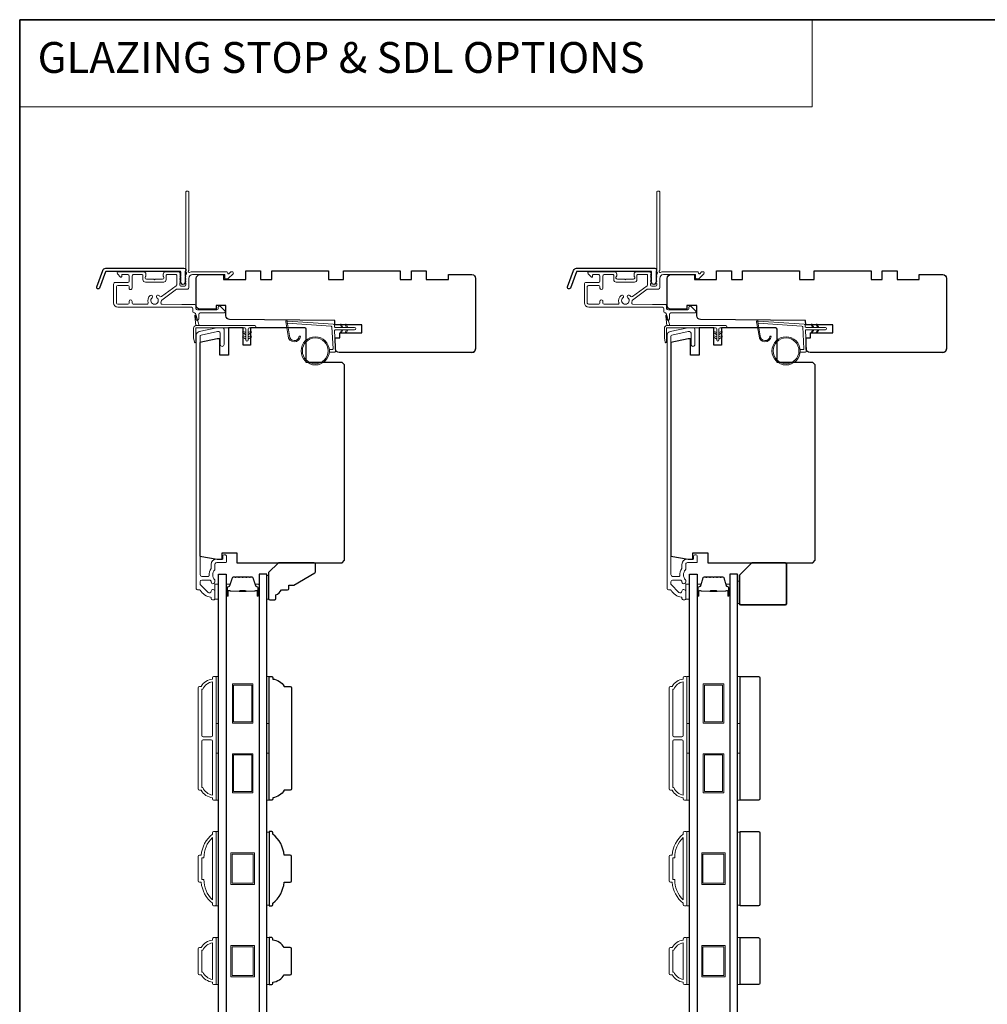
# Model space of a CAD drawing. Extents: x -6453 to -6029, y -663 to -485.
# Drawn here: x -6308 to -6293, y -503 to -487 of the extents above; entities that cross this region are included whole.
import ezdxf

# ---------------------------------------------------------------- set-up
doc = ezdxf.new("R2010")
doc.units = 0
doc.header["$LTSCALE"] = 250
doc.header["$MEASUREMENT"] = 0
doc.linetypes.add('HIDDEN', pattern=[0.375, 0.25, -0.125])
for name, color, linetype, lineweight in [('1', 1, 'CONTINUOUS', 13), ('5', 7, 'HIDDEN', 9), ('6', 6, 'CONTINUOUS', 5), ('8', 7, 'CONTINUOUS', 35), ('Butal', 9, 'CONTINUOUS', 15), ('Frame & Sash Cladding', 3, 'CONTINUOUS', 15), ('METALCLAD', 3, 'CONTINUOUS', 15), ('Spacer Bar', 1, 'CONTINUOUS', 9), ('Vinyl', 6, 'CONTINUOUS', 15), ('Wood', 7, 'CONTINUOUS', 25)]:
    doc.layers.add(name, color=color, linetype=linetype, lineweight=lineweight)
doc.layers.add('3', color=3, linetype='CONTINUOUS')
doc.layers.add('Glass', color=6, linetype='CONTINUOUS')
doc.styles.add('BOLD', font='txt')

msp = doc.modelspace()

# ---------------------------------------------------------------- linework, layer by layer
at = {"layer": '1', "linetype": 'Continuous'}
msp.add_lwpolyline([(-6308.25165, -487.49041), (-6295.62949, -487.49041), (-6295.62949, -488.87578), (-6308.25165, -488.87578)], close=True, dxfattribs=at)
at = {"layer": '1'}
for points in [[(-6303.95448, -492.52073, 0.96861756), (-6303.80005, -492.5289), (-6303.78031, -492.5289, -0.96678429), (-6303.97418, -492.52235), (-6304.01345, -492.29964, -0.48839471), (-6304.00097, -492.28581), (-6303.98073, -492.28727, 0.48839471), (-6303.99321, -492.3011)], [(-6296.4545, -492.52073, 0.96861756), (-6296.30007, -492.5289), (-6296.28033, -492.5289, -0.96678429), (-6296.4742, -492.52235), (-6296.51347, -492.29964, -0.48839471), (-6296.50099, -492.28581), (-6296.48074, -492.28727, 0.48839471), (-6296.49322, -492.3011)]]:
    msp.add_lwpolyline(points, format="xyb", close=True, dxfattribs=at)
for points in [[(-6303.12206, -492.38905), (-6303.13951, -492.35165, -1.56968558), (-6303.12693, -492.34578), (-6303.10195, -492.38905)], [(-6303.04332, -492.38905), (-6303.06077, -492.35165, -1.56968558), (-6303.04819, -492.34578), (-6303.02321, -492.38905)], [(-6295.62208, -492.38905), (-6295.63952, -492.35165, -1.56968558), (-6295.62695, -492.34578), (-6295.60197, -492.38905)], [(-6295.54334, -492.38905), (-6295.56078, -492.35165, -1.56968558), (-6295.54821, -492.34578), (-6295.52323, -492.38905)], [(-6303.12206, -492.42842), (-6303.13951, -492.46583, 1.56968558), (-6303.12693, -492.47169), (-6303.10195, -492.42842)], [(-6303.04332, -492.42842), (-6303.06077, -492.46583, 1.56968558), (-6303.04819, -492.47169), (-6303.02321, -492.42842)], [(-6295.62208, -492.42842), (-6295.63952, -492.46583, 1.56968558), (-6295.62695, -492.47169), (-6295.60197, -492.42842)], [(-6295.54334, -492.42842), (-6295.56078, -492.46583, 1.56968558), (-6295.54821, -492.47169), (-6295.52323, -492.42842)]]:
    msp.add_lwpolyline(points, format="xyb", dxfattribs=at)
for centre, radius in [((-6303.54345, -492.76258), 0.225), ((-6303.54345, -492.76258), 0.20531), ((-6296.04346, -492.76258), 0.225), ((-6296.04346, -492.76258), 0.20531)]:
    msp.add_circle(centre, radius, dxfattribs=at)
at = {"layer": '3'}
for points in [[(-6306.88186, -491.44827), (-6305.63482, -491.44827, -0.68850026), (-6305.61513, -491.4998), (-6305.61513, -491.56747, -0.52056705), (-6305.60958, -491.57539), (-6305.61513, -491.59064), (-6305.61513, -491.64621, -0.52056705), (-6305.60958, -491.65413), (-6305.62097, -491.68541, -0.70020754), (-6305.68016, -491.68541), (-6305.69155, -491.65413, -0.52056705), (-6305.686, -491.64621), (-6305.686, -491.59064), (-6305.69155, -491.57539, -0.52056705), (-6305.686, -491.56747), (-6305.686, -491.50732, 0.41421356), (-6305.69584, -491.49748), (-6306.87497, -491.49748, 0.31529879), (-6306.88422, -491.50395), (-6306.97806, -491.7618, -1), (-6307.02431, -491.74497), (-6306.9281, -491.48065, -0.31529879)], [(-6299.38187, -491.44827), (-6298.13483, -491.44827, -0.68850026), (-6298.11515, -491.4998), (-6298.11515, -491.56747, -0.52056705), (-6298.1096, -491.57539), (-6298.11515, -491.59064), (-6298.11515, -491.64621, -0.52056705), (-6298.1096, -491.65413), (-6298.12098, -491.68541, -0.70020754), (-6298.18018, -491.68541), (-6298.19156, -491.65413, -0.52056705), (-6298.18601, -491.64621), (-6298.18601, -491.59064), (-6298.19156, -491.57539, -0.52056705), (-6298.18601, -491.56747), (-6298.18601, -491.50732, 0.41421356), (-6298.19586, -491.49748), (-6299.37498, -491.49748, 0.31529879), (-6299.38423, -491.50395), (-6299.47808, -491.7618, -1), (-6299.52432, -491.74497), (-6299.42812, -491.48065, -0.31529879)]]:
    msp.add_lwpolyline(points, format="xyb", close=True, dxfattribs=at)
at = {"layer": '6', "color": 1}
for points in [[(-6305.39399, -492.36093), (-6305.44218, -492.19828, 0.86697665), (-6305.46002, -492.20774), (-6305.44321, -492.36093)], [(-6297.89401, -492.36093), (-6297.9422, -492.19828, 0.86697665), (-6297.96004, -492.20774), (-6297.94323, -492.36093)], [(-6304.64816, -492.50655), (-6304.69639, -492.47278, -0.882135), (-6304.68713, -492.45523), (-6304.64816, -492.46993)], [(-6304.61316, -492.50655), (-6304.56492, -492.47278, 0.882135), (-6304.57419, -492.45523), (-6304.61316, -492.46993)], [(-6297.14817, -492.50655), (-6297.19641, -492.47278, -0.882135), (-6297.18714, -492.45523), (-6297.14817, -492.46993)], [(-6297.11317, -492.50655), (-6297.06494, -492.47278, 0.882135), (-6297.0742, -492.45523), (-6297.11317, -492.46993)], [(-6304.64816, -492.57655), (-6304.69639, -492.54278, -0.882135), (-6304.68713, -492.52523), (-6304.64816, -492.53993)], [(-6304.61316, -492.57655), (-6304.56492, -492.54278, 0.882135), (-6304.57419, -492.52523), (-6304.61316, -492.53993)], [(-6297.14817, -492.57655), (-6297.19641, -492.54278, -0.882135), (-6297.18714, -492.52523), (-6297.14817, -492.53993)], [(-6297.11317, -492.57655), (-6297.06494, -492.54278, 0.882135), (-6297.0742, -492.52523), (-6297.11317, -492.53993)]]:
    msp.add_lwpolyline(points, format="xyb", close=True, dxfattribs=at)
at = {"layer": '6'}
for points in [[(-6303.31931, -492.7429), (-6303.27238, -492.7429, 0.42963391), (-6303.26059, -492.73047), (-6303.27889, -492.38131, 0.37825473), (-6303.28983, -492.37015), (-6303.98993, -492.31969), (-6303.99321, -492.3011, -0.48839471), (-6303.98073, -492.28727), (-6303.25686, -492.33944, -0.37825473), (-6303.23862, -492.35805), (-6303.23758, -492.37786, 0.39895955), (-6303.22578, -492.38905), (-6302.91691, -492.38905, -1), (-6302.91691, -492.42842), (-6303.22455, -492.42842, 0.42963391), (-6303.23634, -492.44085), (-6303.21953, -492.76155, -0.42963391), (-6303.23919, -492.78227), (-6303.31931, -492.78227)], [(-6295.81933, -492.7429), (-6295.7724, -492.7429, 0.42963391), (-6295.7606, -492.73047), (-6295.7789, -492.38131, 0.37825473), (-6295.78985, -492.37015), (-6296.48995, -492.31969), (-6296.49322, -492.3011, -0.48839471), (-6296.48074, -492.28727), (-6295.75687, -492.33944, -0.37825473), (-6295.73863, -492.35805), (-6295.73759, -492.37786, 0.39895955), (-6295.7258, -492.38905), (-6295.41693, -492.38905, -1), (-6295.41693, -492.42842), (-6295.72456, -492.42842, 0.42963391), (-6295.73636, -492.44085), (-6295.71955, -492.76155, -0.42963391), (-6295.73921, -492.78227), (-6295.81933, -492.78227)]]:
    msp.add_lwpolyline(points, format="xyb", dxfattribs=at)
for points in [[(-6305.44758, -492.6223, -0.89766263), (-6305.46704, -492.62441), (-6305.48258, -492.5534), (-6305.48258, -492.4003, -0.41421356), (-6305.44321, -492.36093), (-6304.50566, -492.36093, -1), (-6304.50566, -492.39593), (-6304.59566, -492.39593, 0.41421356), (-6304.61316, -492.41343), (-6304.61316, -492.58905, -1), (-6304.64816, -492.58905), (-6304.64816, -492.41343, 0.41421356), (-6304.66566, -492.39593), (-6305.44758, -492.39593)], [(-6297.9476, -492.6223, -0.89766263), (-6297.96705, -492.62441), (-6297.9826, -492.5534), (-6297.9826, -492.4003, -0.41421356), (-6297.94323, -492.36093), (-6297.00567, -492.36093, -1), (-6297.00567, -492.39593), (-6297.09567, -492.39593, 0.41421356), (-6297.11317, -492.41343), (-6297.11317, -492.58905, -1), (-6297.14817, -492.58905), (-6297.14817, -492.41343, 0.41421356), (-6297.16567, -492.39593), (-6297.9476, -492.39593)]]:
    msp.add_lwpolyline(points, format="xyb", close=True, dxfattribs=at)
at = {"layer": '6', "lineweight": 13}
msp.add_lwpolyline([(-6304.28468, -496.34063), (-6304.28468, -496.71465), (-6304.31578, -496.71465), (-6304.31578, -496.34063)], close=True, dxfattribs=at)
at = {"layer": '6'}
for points in [[(-6305.14246, -496.71481), (-6305.08341, -496.71481), (-6305.08341, -496.47859), (-6305.14246, -496.47859)], [(-6297.64248, -496.71481), (-6297.58343, -496.71481), (-6297.58343, -496.47859), (-6297.64248, -496.47859)], [(-6305.12278, -498.6957), (-6305.12278, -497.94768), (-6305.08341, -497.94768), (-6305.08341, -498.6957)], [(-6304.31578, -498.6957), (-6304.31578, -497.94768), (-6304.27641, -497.94768), (-6304.27641, -498.6957)], [(-6297.62279, -498.6957), (-6297.62279, -497.94768), (-6297.58342, -497.94768), (-6297.58342, -498.6957)], [(-6296.8158, -498.6957), (-6296.8158, -497.94768), (-6296.77643, -497.94768), (-6296.77643, -498.6957)], [(-6305.12278, -499.91617), (-6305.12278, -499.16814), (-6305.08341, -499.16814), (-6305.08341, -499.91617)], [(-6304.31578, -499.91617), (-6304.31578, -499.16814), (-6304.27641, -499.16814), (-6304.27641, -499.91617)], [(-6297.62279, -499.91617), (-6297.62279, -499.16814), (-6297.58342, -499.16814), (-6297.58342, -499.91617)], [(-6296.8158, -499.91617), (-6296.8158, -499.16814), (-6296.77643, -499.16814), (-6296.77643, -499.91617)], [(-6305.12278, -501.59665), (-6305.08341, -501.59665), (-6305.08341, -500.41555), (-6305.12278, -500.41555)], [(-6304.27641, -500.42302), (-6304.31578, -500.42302), (-6304.31578, -501.58919), (-6304.27641, -501.58919)], [(-6297.62279, -501.59665), (-6297.58342, -501.59665), (-6297.58342, -500.41555), (-6297.62279, -500.41555)], [(-6296.77643, -500.42302), (-6296.8158, -500.42302), (-6296.8158, -501.58919), (-6296.77643, -501.58919)], [(-6305.12278, -502.85205), (-6305.08341, -502.85205), (-6305.08341, -502.10402), (-6305.12278, -502.10402)], [(-6304.31578, -502.85214), (-6304.27641, -502.85214), (-6304.27641, -502.10411), (-6304.31578, -502.10411)], [(-6297.62279, -502.85205), (-6297.58342, -502.85205), (-6297.58342, -502.10402), (-6297.62279, -502.10402)], [(-6296.8158, -502.85214), (-6296.77643, -502.85214), (-6296.77643, -502.10411), (-6296.8158, -502.10411)]]:
    msp.add_lwpolyline(points, close=True, dxfattribs=at)
at = {"layer": '8', "linetype": 'Continuous'}
msp.add_lwpolyline([(-6308.25165, -487.49041), (-6269.28826, -487.49041), (-6269.28826, -518.79322), (-6308.25165, -518.79322)], close=True, dxfattribs=at)
at = {"layer": '8'}
msp.add_lwpolyline([(-6296.58942, -496.1361), (-6296.05793, -496.1361, -0.41421356), (-6296.03824, -496.15578), (-6296.03824, -496.7857, -0.41421356), (-6296.05793, -496.80539), (-6296.76659, -496.80539, -0.41421356), (-6296.78627, -496.7857), (-6296.78627, -496.33295)], format="xyb", close=True, dxfattribs=at)
at = {"layer": 'Butal'}
for points in [[(-6304.96136, -496.65225), (-6304.96136, -496.48774, -0.41421356), (-6304.95152, -496.4779), (-6304.89936, -496.4779), (-6304.90671, -496.50193, -0.32975055), (-6304.92085, -496.5124), (-6304.92554, -496.5124, 0.41421356), (-6304.94562, -496.53247), (-6304.94562, -496.66209), (-6304.95152, -496.66209, -0.41421356)], [(-6304.43783, -496.65225), (-6304.43783, -496.48774, 0.41421356), (-6304.44767, -496.4779), (-6304.49983, -496.4779), (-6304.49249, -496.50193, 0.32975055), (-6304.47834, -496.5124), (-6304.47366, -496.5124, -0.41421356), (-6304.45358, -496.53247), (-6304.45358, -496.66209), (-6304.44767, -496.66209, 0.41421356)], [(-6297.46138, -496.65225), (-6297.46138, -496.48774, -0.41421356), (-6297.45154, -496.4779), (-6297.39938, -496.4779), (-6297.40672, -496.50193, -0.32975055), (-6297.42087, -496.5124), (-6297.42555, -496.5124, 0.41421356), (-6297.44563, -496.53247), (-6297.44563, -496.66209), (-6297.45154, -496.66209, -0.41421356)], [(-6296.93784, -496.65225), (-6296.93784, -496.48774, 0.41421356), (-6296.94769, -496.4779), (-6296.99985, -496.4779), (-6296.9925, -496.50193, 0.32975055), (-6296.97836, -496.5124), (-6296.97367, -496.5124, -0.41421356), (-6296.95359, -496.53247), (-6296.95359, -496.66209), (-6296.94769, -496.66209, 0.41421356)]]:
    msp.add_lwpolyline(points, format="xyb", close=True, dxfattribs=at)
at = {"layer": 'Frame & Sash Cladding'}
for points in [[(-6305.3843, -496.56914, -0.26372635), (-6305.37586, -496.57392, 0.22246239), (-6305.20983, -496.68596, -0.36927447), (-6305.20152, -496.69568), (-6305.20152, -496.70693, 0.41421356), (-6305.18183, -496.72662), (-6305.15428, -496.72662, 0.41421356), (-6305.14246, -496.71481), (-6305.14246, -496.59118, 0.96718619), (-6305.20145, -496.58922, -0.64431675), (-6305.25179, -496.60813), (-6305.3758, -496.48412, -0.19891237), (-6305.37868, -496.47716), (-6305.37868, -496.43922, -0.41421356), (-6305.35113, -496.41166), (-6305.22084, -496.41166, -0.26762342), (-6305.21232, -496.41657, 0.02387582), (-6305.20316, -496.43078, -0.18181092), (-6305.20137, -496.43748, 1.05081211), (-6305.14246, -496.4404), (-6305.14246, -496.41535, 0.19066096), (-6305.14513, -496.40862, -0.39570649), (-6305.14513, -496.24698, 0.19066096), (-6305.14246, -496.24025), (-6305.14246, -496.16166, -0.41421356), (-6305.11294, -496.13213), (-6304.96727, -496.13213, 0.41421356), (-6304.95743, -496.12229), (-6304.95743, -496.03764, 1), (-6305.01648, -496.03764), (-6305.01648, -496.07701), (-6305.11687, -496.07701, 0.41421356), (-6305.20152, -496.16166), (-6305.20152, -496.21937, -0.15587462), (-6305.20334, -496.22507, 0.17644943), (-6305.2356, -496.34197, -0.43786943), (-6305.24541, -496.3526), (-6305.35113, -496.3526, -0.41421356), (-6305.37868, -496.32504), (-6305.37868, -492.5295, -0.35411857), (-6305.36309, -492.51024), (-6305.10309, -492.45498), (-6305.08144, -492.45498, -0.41421356), (-6305.05585, -492.48057), (-6305.05585, -492.66167, 1), (-6304.9968, -492.66167), (-6304.9968, -492.41955, 0.41421356), (-6305.02042, -492.39593), (-6305.1093, -492.39593), (-6305.39096, -492.45579, 0.35411857), (-6305.43774, -492.51356), (-6305.43774, -496.54945, 0.41421356), (-6305.41805, -496.56914)], [(-6297.88432, -496.56914, -0.26372635), (-6297.87587, -496.57392, 0.22246239), (-6297.70985, -496.68596, -0.36927447), (-6297.70153, -496.69568), (-6297.70153, -496.70693, 0.41421356), (-6297.68185, -496.72662), (-6297.65429, -496.72662, 0.41421356), (-6297.64248, -496.71481), (-6297.64248, -496.59118, 0.96718619), (-6297.70147, -496.58922, -0.64431675), (-6297.75181, -496.60813), (-6297.87582, -496.48412, -0.19891237), (-6297.8787, -496.47716), (-6297.8787, -496.43922, -0.41421356), (-6297.85114, -496.41166), (-6297.72085, -496.41166, -0.26762342), (-6297.71234, -496.41657, 0.02387582), (-6297.70318, -496.43078, -0.18181092), (-6297.70139, -496.43748, 1.05081211), (-6297.64248, -496.4404), (-6297.64248, -496.41535, 0.19066096), (-6297.64514, -496.40862, -0.39570649), (-6297.64514, -496.24698, 0.19066096), (-6297.64248, -496.24025), (-6297.64248, -496.16166, -0.41421356), (-6297.61295, -496.13213), (-6297.46728, -496.13213, 0.41421356), (-6297.45744, -496.12229), (-6297.45744, -496.03764, 1), (-6297.5165, -496.03764), (-6297.5165, -496.07701), (-6297.61689, -496.07701, 0.41421356), (-6297.70153, -496.16166), (-6297.70153, -496.21937, -0.15587462), (-6297.70336, -496.22507, 0.17644943), (-6297.73561, -496.34197, -0.43786943), (-6297.74542, -496.3526), (-6297.85114, -496.3526, -0.41421356), (-6297.8787, -496.32504), (-6297.8787, -492.5295, -0.35411857), (-6297.86311, -492.51024), (-6297.60311, -492.45498), (-6297.58146, -492.45498, -0.41421356), (-6297.55587, -492.48057), (-6297.55587, -492.66167, 1), (-6297.49681, -492.66167), (-6297.49681, -492.41955, 0.41421356), (-6297.52043, -492.39593), (-6297.60932, -492.39593), (-6297.89098, -492.45579, 0.35411857), (-6297.93775, -492.51356), (-6297.93775, -496.54945, 0.41421356), (-6297.91807, -496.56914)], [(-6305.18183, -499.8768, -0.23812491), (-6305.359, -499.75869), (-6305.38656, -499.75869, -0.41421356), (-6305.40821, -499.73704), (-6305.40821, -498.12681, -0.41421356), (-6305.38656, -498.10516), (-6305.359, -498.10516, -0.23812491), (-6305.18183, -497.98705), (-6305.18183, -497.96736, -0.41421356), (-6305.16215, -497.94768), (-6305.13262, -497.94768, -0.41421356), (-6305.12278, -497.95752), (-6305.12278, -499.90633, -0.41421356), (-6305.13262, -499.91617), (-6305.16215, -499.91617, -0.41421356), (-6305.18183, -499.89649)], [(-6297.68185, -499.8768, -0.23812491), (-6297.85901, -499.75869), (-6297.88658, -499.75869, -0.41421356), (-6297.90823, -499.73704), (-6297.90823, -498.12681, -0.41421356), (-6297.88658, -498.10516), (-6297.85901, -498.10516, -0.23812491), (-6297.68185, -497.98705), (-6297.68185, -497.96736, -0.41421356), (-6297.66216, -497.94768), (-6297.63264, -497.94768, -0.41421356), (-6297.62279, -497.95752), (-6297.62279, -499.90633, -0.41421356), (-6297.63264, -499.91617), (-6297.66216, -499.91617, -0.41421356), (-6297.68185, -499.89649)], [(-6305.18183, -498.03074, 0.26455692), (-6305.33198, -498.14846), (-6305.34916, -498.14846), (-6305.34916, -498.88763, 0.41421356), (-6305.32947, -498.90732), (-6305.20152, -498.90732, 0.41421356), (-6305.18183, -498.88763)], [(-6297.68185, -498.03074, 0.26455692), (-6297.83199, -498.14846), (-6297.84917, -498.14846), (-6297.84917, -498.88763, 0.41421356), (-6297.82949, -498.90732), (-6297.70153, -498.90732, 0.41421356), (-6297.68185, -498.88763)], [(-6305.18183, -498.97622, 0.41421356), (-6305.20152, -498.95653), (-6305.32947, -498.95653, 0.41421356), (-6305.34916, -498.97622), (-6305.34916, -499.71539), (-6305.33198, -499.71539, 0.26455692), (-6305.18183, -499.83311)], [(-6297.68185, -498.97622, 0.41421356), (-6297.70153, -498.95653), (-6297.82949, -498.95653, 0.41421356), (-6297.84917, -498.97622), (-6297.84917, -499.71539), (-6297.83199, -499.71539, 0.26455692), (-6297.68185, -499.83311)], [(-6305.16215, -500.41562), (-6305.13262, -500.41562, -0.41421356), (-6305.12278, -500.42546), (-6305.12278, -501.58687, -0.41421356), (-6305.13262, -501.59671), (-6305.16215, -501.59671, -0.41421356), (-6305.18183, -501.57703), (-6305.18183, -501.55734, -0.20913194), (-6305.359, -501.2227), (-6305.38656, -501.2227, -0.41421356), (-6305.40821, -501.20105), (-6305.40821, -500.81128, -0.41421356), (-6305.38656, -500.78963), (-6305.359, -500.78963, -0.20913194), (-6305.18183, -500.45499), (-6305.18183, -500.4353, -0.41421356)], [(-6297.66216, -500.41562), (-6297.63264, -500.41562, -0.41421356), (-6297.62279, -500.42546), (-6297.62279, -501.58687, -0.41421356), (-6297.63264, -501.59671), (-6297.66216, -501.59671, -0.41421356), (-6297.68185, -501.57703), (-6297.68185, -501.55734, -0.20913194), (-6297.85901, -501.2227), (-6297.88658, -501.2227, -0.41421356), (-6297.90823, -501.20105), (-6297.90823, -500.81128, -0.41421356), (-6297.88658, -500.78963), (-6297.85901, -500.78963, -0.20913194), (-6297.68185, -500.45499), (-6297.68185, -500.4353, -0.41421356)], [(-6305.34916, -501.17939), (-6305.31693, -501.17939, 0.21185297), (-6305.18183, -501.50014), (-6305.18183, -500.5122, 0.21185297), (-6305.31693, -500.83294), (-6305.34916, -500.83294)], [(-6297.84917, -501.17939), (-6297.81694, -501.17939, 0.21185297), (-6297.68185, -501.50014), (-6297.68185, -500.5122, 0.21185297), (-6297.81694, -500.83294), (-6297.84917, -500.83294)], [(-6305.18183, -502.81274, -0.23812491), (-6305.359, -502.69463), (-6305.38656, -502.69463, -0.41421356), (-6305.40821, -502.67298), (-6305.40821, -502.28322, -0.41421356), (-6305.38656, -502.26156), (-6305.359, -502.26156, -0.23812491), (-6305.18183, -502.14345), (-6305.18183, -502.12377, -0.41421356), (-6305.16215, -502.10408), (-6305.13262, -502.10408, -0.41421356), (-6305.12278, -502.11392), (-6305.12278, -502.84227, -0.41421356), (-6305.13262, -502.85211), (-6305.16215, -502.85211, -0.41421356), (-6305.18183, -502.83243)], [(-6305.33198, -502.65132, 0.26455692), (-6305.18183, -502.76905), (-6305.18183, -502.18715, 0.26455692), (-6305.33198, -502.30487), (-6305.34916, -502.30487), (-6305.34916, -502.65132)], [(-6297.68185, -502.81274, -0.23812491), (-6297.85901, -502.69463), (-6297.88658, -502.69463, -0.41421356), (-6297.90823, -502.67298), (-6297.90823, -502.28322, -0.41421356), (-6297.88658, -502.26156), (-6297.85901, -502.26156, -0.23812491), (-6297.68185, -502.14345), (-6297.68185, -502.12377, -0.41421356), (-6297.66216, -502.10408), (-6297.63264, -502.10408, -0.41421356), (-6297.62279, -502.11392), (-6297.62279, -502.84227, -0.41421356), (-6297.63264, -502.85211), (-6297.66216, -502.85211, -0.41421356), (-6297.68185, -502.83243)], [(-6297.83199, -502.65132, 0.26455692), (-6297.68185, -502.76905), (-6297.68185, -502.18715, 0.26455692), (-6297.83199, -502.30487), (-6297.84917, -502.30487), (-6297.84917, -502.65132)]]:
    msp.add_lwpolyline(points, format="xyb", close=True, dxfattribs=at)
at = {"layer": 'Glass', "color": 1}
for points in [[(-6305.08341, -496.31526), (-6304.96136, -496.31526), (-6304.96136, -504.48453), (-6305.08341, -504.48453)], [(-6304.31578, -496.31526), (-6304.43783, -496.31526), (-6304.43783, -504.48453), (-6304.31578, -504.48453)], [(-6297.58342, -496.31526), (-6297.46138, -496.31526), (-6297.46138, -504.48453), (-6297.58342, -504.48453)], [(-6296.8158, -496.31526), (-6296.93784, -496.31526), (-6296.93784, -504.48453), (-6296.8158, -504.48453)]]:
    msp.add_lwpolyline(points, close=True, dxfattribs=at)
at = {"layer": 'METALCLAD'}
for points in [[(-6306.00159, -491.99583, 0.51245125), (-6305.98293, -492.02178), (-6305.67024, -492.02184), (-6305.47038, -492.02185, -0.41424186), (-6305.44558, -492.04666), (-6305.44559, -492.09075, 0.3404897), (-6305.41803, -492.11044), (-6305.11003, -492.11052, 0.41421356), (-6305.09034, -492.09083), (-6305.09033, -492.07115, -0.41421356), (-6305.07064, -492.05147), (-6305.06868, -492.05147, -0.19891237), (-6305.05476, -492.05724), (-6304.98587, -492.12615, -0.66817864), (-6304.9998, -492.15975), (-6305.37864, -492.15968, 0.41421356), (-6305.39833, -492.17937), (-6305.39834, -492.25417, -1), (-6305.44559, -492.25416), (-6305.44557, -492.17936, 0.41421356), (-6305.46525, -492.15967), (-6305.47316, -492.15965, -0.41421356), (-6305.49284, -492.13996), (-6305.49283, -492.0888, 0.41421356), (-6305.51251, -492.06911), (-6306.686, -492.0689, -0.41421356), (-6306.75685, -491.99802), (-6306.75665, -491.70271, -0.41421356), (-6306.7271, -491.6732), (-6306.68968, -491.67323), (-6306.52824, -491.67326, 0.41421356), (-6306.50855, -491.65358), (-6306.50872, -491.56893, 0.41421356), (-6306.5284, -491.54924), (-6306.61701, -491.54923, 0.41421356), (-6306.62685, -491.55907), (-6306.62685, -491.58086, -0.66817864), (-6306.64366, -491.58782), (-6306.69588, -491.53557, -0.66817864), (-6306.68196, -491.50197), (-6306.28038, -491.50204, -0.41421356), (-6306.24102, -491.54142), (-6306.24103, -491.56948, -0.23993165), (-6306.24508, -491.57743, 0.72633003), (-6306.23119, -491.62016), (-6306.11308, -491.62018), (-6306.10324, -491.63003), (-6306.0934, -491.62019), (-6305.97529, -491.62021, 0.72633003), (-6305.96139, -491.57749, -0.23993165), (-6305.96544, -491.56953), (-6305.96543, -491.54147, -0.41421356), (-6305.92605, -491.50211), (-6305.72136, -491.50214, -0.21342177), (-6305.70669, -491.50871), (-6305.69431, -491.52254, -0.38196601), (-6305.69432, -491.53567), (-6305.70165, -491.54387), (-6305.69432, -491.55207, -0.38196602), (-6305.69432, -491.5652), (-6305.70166, -491.5734), (-6305.69432, -491.5816, -0.38196602), (-6305.69433, -491.59472), (-6305.70166, -491.60292), (-6305.69433, -491.61113, -0.38196602), (-6305.69433, -491.62425), (-6305.70167, -491.63245), (-6305.69433, -491.64065, -0.38196602), (-6305.69434, -491.65378), (-6305.70167, -491.66198), (-6305.69434, -491.67018, -0.38196602), (-6305.69434, -491.68331), (-6305.70168, -491.69151), (-6305.70168, -491.71081, 0.41421356), (-6305.682, -491.7305), (-6305.62295, -491.73051, 0.41421356), (-6305.60326, -491.71083), (-6305.60326, -491.69152), (-6305.61059, -491.68332, -0.38196602), (-6305.61059, -491.6702), (-6305.60325, -491.662), (-6305.61058, -491.65379, -0.38196602), (-6305.61058, -491.64067), (-6305.60324, -491.63247), (-6305.61058, -491.62427, -0.38196602), (-6305.61058, -491.61114), (-6305.60324, -491.60294), (-6305.61057, -491.59474, -0.38196602), (-6305.61057, -491.58161), (-6305.60323, -491.57341), (-6305.61057, -491.56521, -0.38196602), (-6305.61057, -491.55209), (-6305.59546, -491.5352, 0.56126685), (-6305.60322, -491.50946), (-6305.60299, -490.23248, -0.41421356), (-6305.59315, -490.22264), (-6305.56559, -490.22265, -0.41421356), (-6305.55575, -490.23249), (-6305.55597, -491.48433, 1.11422524), (-6305.54493, -491.51363, -0.1176834), (-6305.49692, -491.50218), (-6304.96072, -491.50228, -0.42423613), (-6304.93593, -491.52793, 0.68057977), (-6304.91914, -491.53523), (-6304.88907, -491.50518, -0.19891237), (-6304.88211, -491.50229), (-6304.86704, -491.5023, -0.66817864), (-6304.85312, -491.5359), (-6304.92885, -491.61161, -0.19891237), (-6304.93581, -491.61449), (-6304.97532, -491.61448, -0.41421356), (-6304.98516, -491.60464), (-6304.98515, -491.54952), (-6305.49693, -491.54943, 0.41421356), (-6305.556, -491.60847), (-6305.55602, -491.75808, -0.41421356), (-6305.57571, -491.77776), (-6305.58359, -491.77776), (-6305.74241, -491.77773, 0.16120129), (-6305.75415, -491.78161), (-6305.98955, -491.95656, 0.19841186), (-6305.99634, -491.96997, -0.06174211), (-6306.00159, -491.99583)], [(-6298.5016, -491.99583, 0.51245125), (-6298.48294, -492.02178), (-6298.17026, -492.02184), (-6297.9704, -492.02185, -0.41424186), (-6297.94559, -492.04666), (-6297.9456, -492.09075, 0.3404897), (-6297.91805, -492.11044), (-6297.61004, -492.11052, 0.41421356), (-6297.59035, -492.09083), (-6297.59035, -492.07115, -0.41421356), (-6297.57066, -492.05147), (-6297.56869, -492.05147, -0.19891237), (-6297.55477, -492.05724), (-6297.48589, -492.12615, -0.66817864), (-6297.49981, -492.15975), (-6297.87866, -492.15968, 0.41421356), (-6297.89834, -492.17937), (-6297.89836, -492.25417, -1), (-6297.9456, -492.25416), (-6297.94559, -492.17936, 0.41421356), (-6297.96527, -492.15967), (-6297.97317, -492.15965, -0.41421356), (-6297.99286, -492.13996), (-6297.99285, -492.0888, 0.41421356), (-6298.01253, -492.06911), (-6299.18601, -492.0689, -0.41421356), (-6299.25686, -491.99802), (-6299.25666, -491.70271, -0.41421356), (-6299.22711, -491.6732), (-6299.1897, -491.67323), (-6299.02826, -491.67326, 0.41421356), (-6299.00857, -491.65358), (-6299.00873, -491.56893, 0.41421356), (-6299.02841, -491.54924), (-6299.11702, -491.54923, 0.41421356), (-6299.12686, -491.55907), (-6299.12687, -491.58086, -0.66817864), (-6299.14367, -491.58782), (-6299.1959, -491.53557, -0.66817864), (-6299.18197, -491.50197), (-6298.7804, -491.50204, -0.41421356), (-6298.74104, -491.54142), (-6298.74104, -491.56948, -0.23993165), (-6298.7451, -491.57743, 0.72633003), (-6298.73121, -491.62016), (-6298.6131, -491.62018), (-6298.60326, -491.63003), (-6298.59341, -491.62019), (-6298.4753, -491.62021, 0.72633003), (-6298.4614, -491.57749, -0.23993165), (-6298.46545, -491.56953), (-6298.46545, -491.54147, -0.41421356), (-6298.42607, -491.50211), (-6298.22137, -491.50214, -0.21342177), (-6298.2067, -491.50871), (-6298.19433, -491.52254, -0.38196601), (-6298.19433, -491.53567), (-6298.20167, -491.54387), (-6298.19433, -491.55207, -0.38196602), (-6298.19434, -491.5652), (-6298.20167, -491.5734), (-6298.19434, -491.5816, -0.38196602), (-6298.19434, -491.59472), (-6298.20168, -491.60292), (-6298.19434, -491.61113, -0.38196602), (-6298.19435, -491.62425), (-6298.20168, -491.63245), (-6298.19435, -491.64065, -0.38196602), (-6298.19435, -491.65378), (-6298.20169, -491.66198), (-6298.19435, -491.67018, -0.38196602), (-6298.19436, -491.68331), (-6298.20169, -491.69151), (-6298.2017, -491.71081, 0.41421356), (-6298.18202, -491.7305), (-6298.12296, -491.73051, 0.41421356), (-6298.10327, -491.71083), (-6298.10327, -491.69152), (-6298.1106, -491.68332, -0.38196602), (-6298.1106, -491.6702), (-6298.10326, -491.662), (-6298.1106, -491.65379, -0.38196602), (-6298.1106, -491.64067), (-6298.10326, -491.63247), (-6298.11059, -491.62427, -0.38196602), (-6298.11059, -491.61114), (-6298.10325, -491.60294), (-6298.11059, -491.59474, -0.38196602), (-6298.11059, -491.58161), (-6298.10325, -491.57341), (-6298.11058, -491.56521, -0.38196602), (-6298.11058, -491.55209), (-6298.09547, -491.5352, 0.56126685), (-6298.10324, -491.50946), (-6298.10301, -490.23248, -0.41421356), (-6298.09316, -490.22264), (-6298.06561, -490.22265, -0.41421356), (-6298.05576, -490.23249), (-6298.05599, -491.48433, 1.11422524), (-6298.04495, -491.51363, -0.1176834), (-6297.99694, -491.50218), (-6297.46073, -491.50228, -0.42423613), (-6297.43595, -491.52793, 0.68057977), (-6297.41915, -491.53523), (-6297.38908, -491.50518, -0.19891237), (-6297.38212, -491.50229), (-6297.36705, -491.5023, -0.66817864), (-6297.35314, -491.5359), (-6297.42887, -491.61161, -0.19891237), (-6297.43583, -491.61449), (-6297.47534, -491.61448, -0.41421356), (-6297.48518, -491.60464), (-6297.48517, -491.54952), (-6297.99695, -491.54943, 0.41421356), (-6298.05601, -491.60847), (-6298.05604, -491.75808, -0.41421356), (-6298.07573, -491.77776), (-6298.0836, -491.77776), (-6298.24242, -491.77773, 0.16120129), (-6298.25417, -491.78161), (-6298.48956, -491.95656, 0.19841186), (-6298.49635, -491.96997, -0.06174211), (-6298.5016, -491.99583)], [(-6306.01884, -491.89556, 0.40681085), (-6305.9916, -491.89922), (-6305.75687, -491.72477, 0.23717564), (-6305.74893, -491.70898), (-6305.7489, -491.55922, 0.41421356), (-6305.75874, -491.54938), (-6305.90835, -491.54935, 0.41421356), (-6305.91819, -491.55919), (-6305.9182, -491.62809, -0.41421356), (-6305.95758, -491.66745), (-6306.24892, -491.6674, -0.41421356), (-6306.28828, -491.62802), (-6306.28827, -491.55913, 0.41421356), (-6306.29811, -491.54928), (-6306.44179, -491.54926, 0.41421356), (-6306.46147, -491.56894), (-6306.46152, -491.76382, -1), (-6306.50877, -491.76381), (-6306.50857, -491.74019, 0.41421356), (-6306.52825, -491.7205), (-6306.68969, -491.72047, 0.41421356), (-6306.70938, -491.74015), (-6306.70961, -492.00196, 0.41421356), (-6306.68992, -492.02165), (-6306.52848, -492.02168, 0.41421356), (-6306.5088, -492.002), (-6306.50879, -491.97444, -1), (-6306.46155, -491.97445), (-6306.46155, -492.00201, 0.41421356), (-6306.44187, -492.0217), (-6306.2237, -492.02174, 0.51245125), (-6306.20503, -491.9958, -0.30734444), (-6306.17252, -491.87976, -1), (-6306.14204, -491.91585, 2.73309898), (-6306.06455, -491.91586, -1), (-6306.03405, -491.87978, -0.05120451), (-6306.01884, -491.89556)], [(-6298.51886, -491.89556, 0.40681085), (-6298.49162, -491.89922), (-6298.25688, -491.72477, 0.23717564), (-6298.24894, -491.70898), (-6298.24892, -491.55922, 0.41421356), (-6298.25876, -491.54938), (-6298.40836, -491.54935, 0.41421356), (-6298.41821, -491.55919), (-6298.41822, -491.62809, -0.41421356), (-6298.4576, -491.66745), (-6298.74893, -491.6674, -0.41421356), (-6298.7883, -491.62802), (-6298.78828, -491.55913, 0.41421356), (-6298.79812, -491.54928), (-6298.9418, -491.54926, 0.41421356), (-6298.96149, -491.56894), (-6298.96154, -491.76382, -1), (-6299.00878, -491.76381), (-6299.00858, -491.74019, 0.41421356), (-6299.02827, -491.7205), (-6299.18971, -491.72047, 0.41421356), (-6299.20939, -491.74015), (-6299.20962, -492.00196, 0.41421356), (-6299.18994, -492.02165), (-6299.0285, -492.02168, 0.41421356), (-6299.00881, -492.002), (-6299.00881, -491.97444, -1), (-6298.96156, -491.97445), (-6298.96157, -492.00201, 0.41421356), (-6298.94189, -492.0217), (-6298.72371, -492.02174, 0.51245125), (-6298.70504, -491.9958, -0.30734444), (-6298.67254, -491.87976, -1), (-6298.64206, -491.91585, 2.73309898), (-6298.56456, -491.91586, -1), (-6298.53406, -491.87978, -0.05120451), (-6298.51886, -491.89556)]]:
    msp.add_lwpolyline(points, format="xyb", dxfattribs=at)
at = {"layer": 'Spacer Bar'}
for points in [[(-6304.74611, -496.35979, 0.2262769), (-6304.75, -496.36164), (-6304.75271, -496.36499, -0.47697553), (-6304.76048, -496.36499), (-6304.76319, -496.36164, 0.2262769), (-6304.76708, -496.35979), (-6304.80311, -496.35979, 0.2262769), (-6304.807, -496.36164), (-6304.80971, -496.36499, -0.47697553), (-6304.81748, -496.36499), (-6304.82019, -496.36164, 0.2262769), (-6304.82408, -496.35979), (-6304.84867, -496.35979, 0.32975055), (-6304.86749, -496.37372), (-6304.90672, -496.50204, -0.32975055), (-6304.92125, -496.51279), (-6304.92593, -496.51279, 0.41421356), (-6304.94562, -496.53247), (-6304.94562, -496.66209, 1), (-6304.93062, -496.66209), (-6304.93062, -496.58871, -0.41421356), (-6304.92471, -496.58281), (-6304.90456, -496.58281), (-6304.90456, -496.57831), (-6304.9233, -496.57831, 0.41421356), (-6304.93512, -496.59012), (-6304.93512, -496.66209, -1), (-6304.94112, -496.66209), (-6304.94112, -496.53247, -0.41421356), (-6304.92593, -496.51729), (-6304.92125, -496.51729, 0.32975055), (-6304.90242, -496.50336), (-6304.86319, -496.37504, -0.32975055), (-6304.84867, -496.36429), (-6304.82408, -496.36429, -0.2262769), (-6304.82369, -496.36448), (-6304.82098, -496.36782, 0.47697553), (-6304.80621, -496.36782), (-6304.8035, -496.36448, -0.2262769), (-6304.80311, -496.36429), (-6304.76708, -496.36429, -0.2262769), (-6304.76669, -496.36448), (-6304.76398, -496.36782, 0.47697553), (-6304.74921, -496.36782), (-6304.7465, -496.36448, -0.2262769), (-6304.74611, -496.36429), (-6304.71014, -496.36429, -0.25663287), (-6304.70969, -496.36448), (-6304.70698, -496.36782, 0.47697553), (-6304.69221, -496.36782), (-6304.6895, -496.36448, -0.2262769), (-6304.68911, -496.36429), (-6304.65314, -496.36429, -0.25663287), (-6304.65269, -496.36448), (-6304.64998, -496.36782, 0.47697553), (-6304.63521, -496.36782), (-6304.6325, -496.36448, -0.2262769), (-6304.63211, -496.36429), (-6304.59614, -496.36429, -0.25663287), (-6304.59569, -496.36448), (-6304.59298, -496.36782, 0.47697553), (-6304.57821, -496.36782), (-6304.5755, -496.36448, -0.2262769), (-6304.57511, -496.36429), (-6304.55053, -496.36429, -0.32975055), (-6304.536, -496.37504), (-6304.49677, -496.50336, 0.32975055), (-6304.47795, -496.51729), (-6304.47326, -496.51729, -0.41421356), (-6304.45808, -496.53247), (-6304.45808, -496.66209, -1), (-6304.46408, -496.66209), (-6304.46408, -496.59012, 0.41421356), (-6304.47589, -496.57831), (-6304.49464, -496.57831), (-6304.49464, -496.58281), (-6304.47448, -496.58281, -0.41421356), (-6304.46858, -496.58871), (-6304.46858, -496.66209, 1), (-6304.45358, -496.66209), (-6304.45358, -496.53247, 0.41421356), (-6304.47326, -496.51279), (-6304.47795, -496.51279, -0.32975055), (-6304.49247, -496.50204), (-6304.5317, -496.37372, 0.32975055), (-6304.55053, -496.35979), (-6304.57511, -496.35979, 0.2262769), (-6304.579, -496.36164), (-6304.58171, -496.36499, -0.47697553), (-6304.58948, -496.36499), (-6304.59219, -496.36164, 0.2262769), (-6304.59608, -496.35979), (-6304.63211, -496.35979, 0.2262769), (-6304.636, -496.36164), (-6304.63871, -496.36499, -0.47697553), (-6304.64648, -496.36499), (-6304.64919, -496.36164, 0.2262769), (-6304.65308, -496.35979), (-6304.68911, -496.35979, 0.2262769), (-6304.693, -496.36164), (-6304.69571, -496.36499, -0.47697553), (-6304.70348, -496.36499), (-6304.70619, -496.36164, 0.2262769), (-6304.71008, -496.35979)], [(-6297.24613, -496.35979, 0.2262769), (-6297.25001, -496.36164), (-6297.25273, -496.36499, -0.47697553), (-6297.2605, -496.36499), (-6297.26321, -496.36164, 0.2262769), (-6297.26709, -496.35979), (-6297.30313, -496.35979, 0.2262769), (-6297.30701, -496.36164), (-6297.30973, -496.36499, -0.47697553), (-6297.3175, -496.36499), (-6297.32021, -496.36164, 0.2262769), (-6297.32409, -496.35979), (-6297.34868, -496.35979, 0.32975055), (-6297.36751, -496.37372), (-6297.40674, -496.50204, -0.32975055), (-6297.42126, -496.51279), (-6297.42595, -496.51279, 0.41421356), (-6297.44563, -496.53247), (-6297.44563, -496.66209, 1), (-6297.43063, -496.66209), (-6297.43063, -496.58871, -0.41421356), (-6297.42473, -496.58281), (-6297.40457, -496.58281), (-6297.40457, -496.57831), (-6297.42332, -496.57831, 0.41421356), (-6297.43513, -496.59012), (-6297.43513, -496.66209, -1), (-6297.44113, -496.66209), (-6297.44113, -496.53247, -0.41421356), (-6297.42595, -496.51729), (-6297.42126, -496.51729, 0.32975055), (-6297.40244, -496.50336), (-6297.3632, -496.37504, -0.32975055), (-6297.34868, -496.36429), (-6297.32409, -496.36429, -0.2262769), (-6297.32371, -496.36448), (-6297.32099, -496.36782, 0.47697553), (-6297.30623, -496.36782), (-6297.30352, -496.36448, -0.2262769), (-6297.30313, -496.36429), (-6297.26709, -496.36429, -0.2262769), (-6297.26671, -496.36448), (-6297.26399, -496.36782, 0.47697553), (-6297.24923, -496.36782), (-6297.24652, -496.36448, -0.2262769), (-6297.24613, -496.36429), (-6297.21015, -496.36429, -0.25663287), (-6297.20971, -496.36448), (-6297.20699, -496.36782, 0.47697553), (-6297.19223, -496.36782), (-6297.18952, -496.36448, -0.2262769), (-6297.18913, -496.36429), (-6297.15315, -496.36429, -0.25663287), (-6297.15271, -496.36448), (-6297.14999, -496.36782, 0.47697553), (-6297.13523, -496.36782), (-6297.13252, -496.36448, -0.2262769), (-6297.13213, -496.36429), (-6297.09615, -496.36429, -0.25663287), (-6297.09571, -496.36448), (-6297.093, -496.36782, 0.47697553), (-6297.07823, -496.36782), (-6297.07552, -496.36448, -0.2262769), (-6297.07513, -496.36429), (-6297.05054, -496.36429, -0.32975055), (-6297.03602, -496.37504), (-6296.99679, -496.50336, 0.32975055), (-6296.97796, -496.51729), (-6296.97328, -496.51729, -0.41421356), (-6296.95809, -496.53247), (-6296.95809, -496.66209, -1), (-6296.96409, -496.66209), (-6296.96409, -496.59012, 0.41421356), (-6296.9759, -496.57831), (-6296.99465, -496.57831), (-6296.99465, -496.58281), (-6296.9745, -496.58281, -0.41421356), (-6296.96859, -496.58871), (-6296.96859, -496.66209, 1), (-6296.95359, -496.66209), (-6296.95359, -496.53247, 0.41421356), (-6296.97328, -496.51279), (-6296.97796, -496.51279, -0.32975055), (-6296.99248, -496.50204), (-6297.03172, -496.37372, 0.32975055), (-6297.05054, -496.35979), (-6297.07513, -496.35979, 0.2262769), (-6297.07902, -496.36164), (-6297.08173, -496.36499, -0.47697553), (-6297.0895, -496.36499), (-6297.09221, -496.36164, 0.2262769), (-6297.0961, -496.35979), (-6297.13213, -496.35979, 0.2262769), (-6297.13602, -496.36164), (-6297.13873, -496.36499, -0.47697553), (-6297.1465, -496.36499), (-6297.14921, -496.36164, 0.2262769), (-6297.15309, -496.35979), (-6297.18913, -496.35979, 0.2262769), (-6297.19301, -496.36164), (-6297.19573, -496.36499, -0.47697553), (-6297.2035, -496.36499), (-6297.20621, -496.36164, 0.2262769), (-6297.21009, -496.35979)], [(-6304.922, -496.58481), (-6304.89714, -496.58481, -0.22906983), (-6304.89082, -496.58773, 0.22448136), (-6304.88541, -496.59029), (-6304.75625, -496.59029, 0.28963953), (-6304.74992, -496.58629, -0.27273596), (-6304.74109, -496.58031), (-6304.6581, -496.58031, -0.27273609), (-6304.64927, -496.58629, 0.28963953), (-6304.64295, -496.59029), (-6304.51378, -496.59029, 0.22448136), (-6304.50837, -496.58773, -0.22906983), (-6304.50205, -496.58481), (-6304.47719, -496.58481), (-6304.47719, -496.58281), (-6304.50203, -496.58281, 0.22858496), (-6304.50992, -496.58646, -0.22448136), (-6304.51378, -496.58829), (-6304.64295, -496.58829, -0.28963953), (-6304.64746, -496.58543, 0.27414127), (-6304.65804, -496.57831), (-6304.74115, -496.57831, 0.27414127), (-6304.75173, -496.58543, -0.28963953), (-6304.75625, -496.58829), (-6304.88541, -496.58829, -0.22448136), (-6304.88928, -496.58646, 0.22858496), (-6304.89716, -496.58281), (-6304.922, -496.58281)], [(-6297.42202, -496.58481), (-6297.39716, -496.58481, -0.22906983), (-6297.39084, -496.58773, 0.22448136), (-6297.38543, -496.59029), (-6297.25626, -496.59029, 0.28963953), (-6297.24994, -496.58629, -0.27273596), (-6297.24111, -496.58031), (-6297.15812, -496.58031, -0.27273609), (-6297.14928, -496.58629, 0.28963953), (-6297.14296, -496.59029), (-6297.0138, -496.59029, 0.22448136), (-6297.00839, -496.58773, -0.22906983), (-6297.00207, -496.58481), (-6296.9772, -496.58481), (-6296.9772, -496.58281), (-6297.00205, -496.58281, 0.22858496), (-6297.00993, -496.58646, -0.22448136), (-6297.0138, -496.58829), (-6297.14296, -496.58829, -0.28963953), (-6297.14748, -496.58543, 0.27414127), (-6297.15806, -496.57831), (-6297.24117, -496.57831, 0.27414127), (-6297.25175, -496.58543, -0.28963953), (-6297.25626, -496.58829), (-6297.38543, -496.58829, -0.22448136), (-6297.38929, -496.58646, 0.22858496), (-6297.39717, -496.58281), (-6297.42202, -496.58281)]]:
    msp.add_lwpolyline(points, format="xyb", close=True, dxfattribs=at)
for points in [[(-6304.75621, -496.58829, -0.00188508), (-6304.75625, -496.58829), (-6304.88541, -496.58829, -0.22448136), (-6304.88928, -496.58646, 0.22858496), (-6304.89716, -496.58281), (-6304.922, -496.58281), (-6304.922, -496.58481), (-6304.89714, -496.58481, -0.22906983), (-6304.89082, -496.58773, 0.22448136), (-6304.88541, -496.59029), (-6304.75625, -496.59029, -0.21424516), (-6304.7548, -496.59094, 0.21424516), (-6304.74957, -496.59329), (-6304.64963, -496.59329, 0.21424516), (-6304.64439, -496.59094, -0.21424516), (-6304.64295, -496.59029), (-6304.51378, -496.59029, 0.22448136), (-6304.50837, -496.58773, -0.22906983), (-6304.50205, -496.58481), (-6304.47719, -496.58481), (-6304.47719, -496.58281), (-6304.50203, -496.58281, 0.22858496), (-6304.50992, -496.58646, -0.22448136), (-6304.51378, -496.58829), (-6304.64295, -496.58829, 0.21424516), (-6304.64589, -496.58961, -0.21424516), (-6304.64963, -496.59129), (-6304.74957, -496.59129, -0.21424516), (-6304.75331, -496.58961, 0.21424516), (-6304.75625, -496.58829)], [(-6297.25623, -496.58829, -0.00188508), (-6297.25626, -496.58829), (-6297.38543, -496.58829, -0.22448136), (-6297.38929, -496.58646, 0.22858496), (-6297.39717, -496.58281), (-6297.42202, -496.58281), (-6297.42202, -496.58481), (-6297.39716, -496.58481, -0.22906983), (-6297.39084, -496.58773, 0.22448136), (-6297.38543, -496.59029), (-6297.25626, -496.59029, -0.21424516), (-6297.25482, -496.59094, 0.21424516), (-6297.24958, -496.59329), (-6297.14964, -496.59329, 0.21424516), (-6297.14441, -496.59094, -0.21424516), (-6297.14296, -496.59029), (-6297.0138, -496.59029, 0.22448136), (-6297.00839, -496.58773, -0.22906983), (-6297.00207, -496.58481), (-6296.9772, -496.58481), (-6296.9772, -496.58281), (-6297.00205, -496.58281, 0.22858496), (-6297.00993, -496.58646, -0.22448136), (-6297.0138, -496.58829), (-6297.14296, -496.58829, 0.21424516), (-6297.1459, -496.58961, -0.21424516), (-6297.14964, -496.59129), (-6297.24958, -496.59129, -0.21424516), (-6297.25332, -496.58961, 0.21424516), (-6297.25626, -496.58829)]]:
    msp.add_lwpolyline(points, format="xyb", dxfattribs=at)
for points in [[(-6304.53598, -498.68721), (-6304.86275, -498.68721), (-6304.86275, -498.06517), (-6304.53598, -498.06517)], [(-6304.55566, -498.66753), (-6304.84306, -498.66753), (-6304.84306, -498.08485), (-6304.55566, -498.08485)], [(-6297.03599, -498.68721), (-6297.36276, -498.68721), (-6297.36276, -498.06517), (-6297.03599, -498.06517)], [(-6297.05568, -498.66753), (-6297.34308, -498.66753), (-6297.34308, -498.08485), (-6297.05568, -498.08485)], [(-6304.53598, -499.79744), (-6304.86275, -499.79744), (-6304.86275, -499.1754), (-6304.53598, -499.1754)], [(-6304.55566, -499.77776), (-6304.84306, -499.77776), (-6304.84306, -499.19509), (-6304.55566, -499.19509)], [(-6297.03599, -499.79744), (-6297.36276, -499.79744), (-6297.36276, -499.1754), (-6297.03599, -499.1754)], [(-6297.05568, -499.77776), (-6297.34308, -499.77776), (-6297.34308, -499.19509), (-6297.05568, -499.19509)], [(-6304.51259, -500.7561), (-6304.51259, -501.2561), (-6304.8866, -501.2561), (-6304.8866, -500.7561)], [(-6304.53227, -500.77579), (-6304.53227, -501.23642), (-6304.86692, -501.23642), (-6304.86692, -500.77579)], [(-6297.0126, -500.7561), (-6297.0126, -501.2561), (-6297.38662, -501.2561), (-6297.38662, -500.7561)], [(-6297.03229, -501.23642), (-6297.36693, -501.23642), (-6297.36693, -500.77579), (-6297.03229, -500.77579)], [(-6304.51259, -502.72813), (-6304.8866, -502.72813), (-6304.8866, -502.22813), (-6304.51259, -502.22813)], [(-6304.53227, -502.70844), (-6304.86692, -502.70844), (-6304.86692, -502.24781), (-6304.53227, -502.24781)], [(-6297.0126, -502.22813), (-6297.0126, -502.72813), (-6297.38662, -502.72813), (-6297.38662, -502.22813)], [(-6297.03229, -502.24781), (-6297.03229, -502.70844), (-6297.36693, -502.70844), (-6297.36693, -502.24781)]]:
    msp.add_lwpolyline(points, close=True, dxfattribs=at)
at = {"layer": 'Vinyl'}
msp.add_lwpolyline([(-6296.8158, -496.78567), (-6296.78627, -496.78567), (-6296.78627, -496.43134), (-6296.8158, -496.43134)], close=True, dxfattribs=at)
at = {"layer": 'Wood'}
for points in [[(-6301.04799, -492.78962, 0.41421356), (-6300.98894, -492.73057, -0.41421356), (-6301.04799, -492.78962), (-6303.16209, -492.78962, -0.40656626), (-6303.22113, -492.73212), (-6303.22581, -492.5534), (-6303.15428, -492.5534), (-6303.15428, -492.47467), (-6302.79995, -492.47467), (-6302.79995, -492.34671), (-6303.23122, -492.34671), (-6303.23302, -492.27782), (-6304.90676, -492.26321, -0.41165989), (-6304.9653, -492.20416), (-6304.9653, -492.0416), (-6305.12278, -492.0416), (-6305.12278, -492.10065), (-6305.37868, -492.10065, -0.41421356), (-6305.43774, -492.0416), (-6305.43774, -491.60853, -0.41421356), (-6305.37868, -491.54947), (-6305.00467, -491.54947), (-6305.00467, -491.62821), (-6304.65034, -491.62821), (-6304.65034, -491.49042), (-6304.41412, -491.49042), (-6304.41412, -491.62821), (-6304.23696, -491.62821), (-6304.23696, -491.49042), (-6303.33145, -491.49042), (-6303.33145, -491.62821), (-6303.09523, -491.62821), (-6303.09523, -491.49042), (-6302.18972, -491.49042), (-6302.18972, -491.62821), (-6302.01256, -491.62821), (-6302.01256, -491.49042), (-6301.77634, -491.49042), (-6301.77634, -491.62821), (-6301.42201, -491.62821), (-6301.42201, -491.54947), (-6301.04799, -491.54947, -0.41421356), (-6300.98894, -491.60853), (-6300.98894, -492.73057)], [(-6293.54801, -492.78962, 0.41421356), (-6293.48895, -492.73057, -0.41421356), (-6293.54801, -492.78962), (-6295.66211, -492.78962, -0.40656626), (-6295.72114, -492.73212), (-6295.72582, -492.5534), (-6295.6543, -492.5534), (-6295.6543, -492.47467), (-6295.29997, -492.47467), (-6295.29997, -492.34671), (-6295.73123, -492.34671), (-6295.73304, -492.27782), (-6297.40678, -492.26321, -0.41165989), (-6297.46532, -492.20416), (-6297.46532, -492.0416), (-6297.62279, -492.0416), (-6297.62279, -492.10065), (-6297.8787, -492.10065, -0.41421356), (-6297.93775, -492.0416), (-6297.93775, -491.60853, -0.41421356), (-6297.8787, -491.54947), (-6297.50469, -491.54947), (-6297.50469, -491.62821), (-6297.15036, -491.62821), (-6297.15036, -491.49042), (-6296.91414, -491.49042), (-6296.91414, -491.62821), (-6296.73697, -491.62821), (-6296.73697, -491.49042), (-6295.83146, -491.49042), (-6295.83146, -491.62821), (-6295.59524, -491.62821), (-6295.59524, -491.49042), (-6294.68974, -491.49042), (-6294.68974, -491.62821), (-6294.51257, -491.62821), (-6294.51257, -491.49042), (-6294.27635, -491.49042), (-6294.27635, -491.62821), (-6293.92202, -491.62821), (-6293.92202, -491.54947), (-6293.54801, -491.54947, -0.41421356), (-6293.48895, -491.60853), (-6293.48895, -492.73057)]]:
    msp.add_lwpolyline(points, format="xyb", dxfattribs=at)
for points in [[(-6304.69169, -492.67154), (-6304.69169, -492.39595), (-6304.92791, -492.39595), (-6304.92791, -492.82902), (-6305.0657, -492.82902), (-6305.0657, -492.57311), (-6305.10507, -492.57311), (-6305.38066, -492.63169), (-6305.38066, -496.02845), (-6305.10507, -496.07704), (-6305.02633, -496.07704), (-6305.02633, -495.97862), (-6304.79011, -495.97862), (-6304.79011, -496.1361), (-6303.11689, -496.1361), (-6303.07752, -496.09673), (-6303.07752, -492.9865), (-6303.11689, -492.94713), (-6303.68775, -492.94713), (-6303.68775, -492.41563, 0.41421356), (-6303.70744, -492.39595), (-6304.57358, -492.39595), (-6304.57358, -492.67154)], [(-6297.1917, -492.67154), (-6297.1917, -492.39595), (-6297.42792, -492.39595), (-6297.42792, -492.82902), (-6297.56572, -492.82902), (-6297.56572, -492.57311), (-6297.60509, -492.57311), (-6297.88068, -492.63169), (-6297.88068, -496.02845), (-6297.60509, -496.07704), (-6297.52635, -496.07704), (-6297.52635, -495.97862), (-6297.29013, -495.97862), (-6297.29013, -496.1361), (-6295.6169, -496.1361), (-6295.57753, -496.09673), (-6295.57753, -492.9865), (-6295.6169, -492.94713), (-6296.18777, -492.94713), (-6296.18777, -492.41563, 0.41421356), (-6296.20745, -492.39595), (-6297.07359, -492.39595), (-6297.07359, -492.67154)], [(-6304.18972, -496.72665, 0.41421356), (-6304.17004, -496.70696), (-6304.17004, -496.64791, 0.15305681), (-6304.08247, -496.56917), (-6303.98405, -496.56917, 0.41421356), (-6303.96436, -496.54948), (-6303.96436, -496.49043), (-6303.88562, -496.49043), (-6303.54996, -496.29663, 0.26794919), (-6303.54012, -496.27958), (-6303.54012, -496.15578, 0.41421356), (-6303.5598, -496.1361), (-6304.13067, -496.1361), (-6304.28815, -496.29358), (-6304.28815, -496.70696, 0.41421356), (-6304.26846, -496.72665)], [(-6303.94374, -498.10454, -0.41421356), (-6303.92208, -498.12619), (-6303.92208, -499.73642, -0.41421356), (-6303.94374, -499.75808), (-6304.04019, -499.75808, -0.23812491), (-6304.21736, -499.87618), (-6304.21736, -499.89587, -0.41421356), (-6304.23704, -499.91555), (-6304.27641, -499.91555), (-6304.27641, -497.94706), (-6304.23704, -497.94706, -0.41421356), (-6304.21736, -497.96674), (-6304.21736, -497.98643, -0.23812491), (-6304.04019, -498.10454)], [(-6296.77643, -497.94768), (-6296.48115, -497.94768, -0.41421356), (-6296.46147, -497.96736), (-6296.46147, -499.89649, -0.41421356), (-6296.48115, -499.91617), (-6296.77643, -499.91617)], [(-6303.92208, -501.20098), (-6303.92208, -500.81122, 0.41421356), (-6303.94374, -500.78957), (-6304.04019, -500.78957, 0.20913194), (-6304.21736, -500.45492), (-6304.21736, -500.43524, 0.41421356), (-6304.23704, -500.41555), (-6304.27641, -500.41555), (-6304.27641, -501.59665), (-6304.23704, -501.59665, 0.41421356), (-6304.21736, -501.57697), (-6304.21736, -501.55728, 0.20913194), (-6304.04019, -501.22264), (-6303.94374, -501.22264, 0.41421356)], [(-6296.77643, -500.41555), (-6296.48115, -500.41555, -0.41421356), (-6296.46147, -500.43524), (-6296.46147, -501.57697, -0.41421356), (-6296.48115, -501.59665), (-6296.77643, -501.59665)], [(-6303.94374, -502.69466, 0.41421356), (-6303.92208, -502.67301), (-6303.92208, -502.28325, 0.41421356), (-6303.94374, -502.26159), (-6304.04019, -502.26159, 0.23812491), (-6304.21736, -502.14348), (-6304.21736, -502.1238, 0.41421356), (-6304.23704, -502.10411), (-6304.27641, -502.10411), (-6304.27641, -502.85214), (-6304.23704, -502.85214, 0.41421356), (-6304.21736, -502.83246), (-6304.21736, -502.81277, 0.23812491), (-6304.04019, -502.69466)], [(-6296.77643, -502.10411), (-6296.48115, -502.10411, -0.41421356), (-6296.46147, -502.1238), (-6296.46147, -502.83246, -0.41421356), (-6296.48115, -502.85214), (-6296.77643, -502.85214)]]:
    msp.add_lwpolyline(points, format="xyb", close=True, dxfattribs=at)

# ---------------------------------------------------------------- texts
at = {"layer": '5', "linetype": 'Continuous', "lineweight": 15, "style": 'BOLD'}
msp.add_text('GLAZING STOP & SDL OPTIONS', height=0.4905505, dxfattribs=at).set_placement((-6307.9659, -488.33679))

doc.saveas('drawing.dxf')
